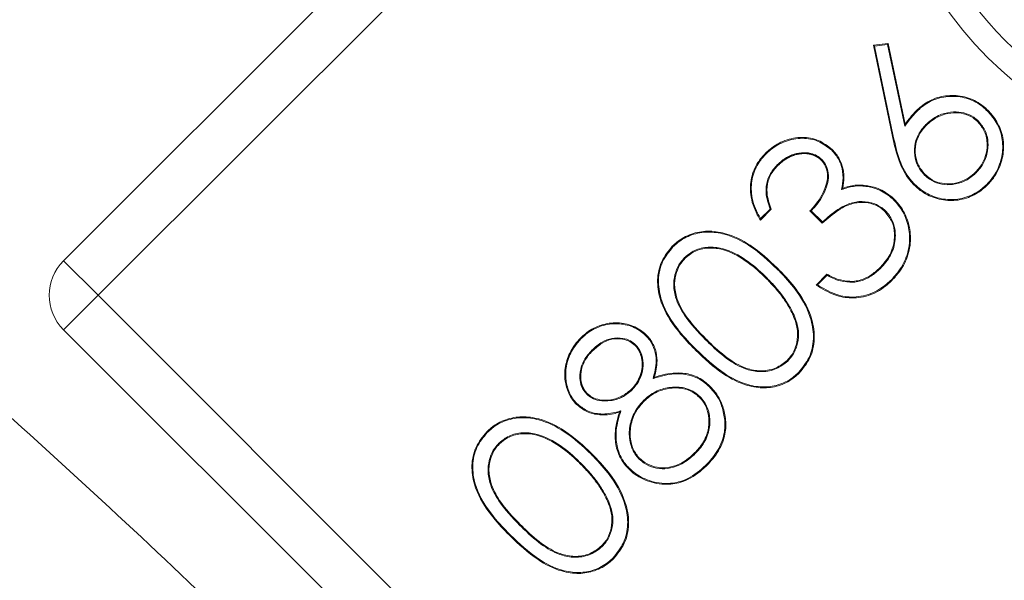
# Model space of a CAD drawing. Extents: x -3680 to -1252, y -318 to 2101.
# Drawn here: x -1918 to -1898, y 38 to 50 of the extents above; entities that cross this region are included whole.
import ezdxf

# ---------------------------------------------------------------- set-up
doc = ezdxf.new("R2010")
doc.units = 0
doc.header["$LTSCALE"] = 5
doc.linetypes.add('HIDDEN', pattern=[1.905, 1.27, -0.635])
doc.layers.add('SLD-0', color=7, linetype='Continuous')
doc.styles.add('Brunner 2014', font='arial.ttf', dxfattribs={"height": 35})
doc.dimstyles.new('Brunner 2014', dxfattribs={"dimscale": 5, "dimtxt": 35, "dimasz": 5, "dimexe": 3.175, "dimexo": 0, "dimgap": 0.762, "dimtad": 1, "dimdec": 0, "dimrnd": 1e-08, "dimtxsty": 'Brunner 2014', "dimcen": 0.09, "dimdle": 10, "dimclrd": 7, "dimclre": 7, "dimclrt": 7, "dimadec": 1, "dimazin": 2, "dimtfac": 0.666667, "dimtdec": 0, "dimtmove": 0, "dimatfit": 3, "dimldrblk": 'Filled-1', "dimfxl": 1, "dimtolj": 1, "dimlwd": 5, "dimlwe": 5, "dimarcsym": 0})

# ---------------------------------------------------------------- blocks, each defined once
blk = doc.blocks.new('*D77')
at = {"layer": 'Defpoints', "color": 0, "linetype": 'HIDDEN', "lineweight": 5, "ltscale": 3, "transparency": 16777216}
for p in [(-2030.067, 222.683), (-1477.067, 151.87), (-2030.067, -83.13)]:
    blk.add_point(p, dxfattribs=at)
at = {"layer": 'SLD-0', "color": 7, "linetype": 'Continuous', "lineweight": 5, "ltscale": 3, "transparency": 16777216}
for p, q in [((-2030.067, -83.13), (-2030.067, 238.558)), ((-1477.067, 151.87), (-1477.067, 238.558)), ((-1502.067, 222.683), (-2005.067, 222.683))]:
    blk.add_line(p, q, dxfattribs=at)
at = {"layer": 'SLD-0', "color": 7, "linetype": 'HIDDEN', "lineweight": 5, "ltscale": 3, "transparency": 16777216}
for points in [[(-2005.067, 226.85), (-2005.067, 218.516), (-2030.067, 222.683)], [(-1502.067, 226.85), (-1502.067, 218.516), (-1477.067, 222.683)]]:
    blk.add_solid(points, dxfattribs=at)
at = {"layer": 'SLD-0', "color": 7, "linetype": 'HIDDEN', "lineweight": 5, "ltscale": 3, "transparency": 16777216, "insert": (-1742.364, 262.257), "char_height": 35, "attachment_point": 2, "style": 'Brunner 2014'}
blk.add_mtext('\\A1;553', dxfattribs=at)
blk = doc.blocks.new('Filled-1')
at = {"color": 0}
for p, q in [((0, 0), (-1, 0.16667)), ((-1, 0.16667), (-1, -0.16667)), ((-1, 0), (0, 0)), ((-1, -0.16667), (0, 0))]:
    blk.add_line(p, q, dxfattribs=at)
at = {"color": 0, "flags": 128}
blk.add_lwpolyline([(-1, -0.16667), (0, 0), (-1, 0.16667), (-1, -0.16667)], dxfattribs=at)
at = {"color": 0}
blk.add_solid([(-1, -0.16667), (0, 0), (-1, 0.16667), (-1, -0.16667)], dxfattribs=at)
blk = doc.blocks.new('*D78')
at = {"layer": 'Defpoints', "color": 0, "lineweight": 5, "transparency": 16777216}
for p in [(-1477.067, 301.257), (-1477.067, 151.87), (-2139.004, -83.13)]:
    blk.add_point(p, dxfattribs=at)
at = {"layer": 'SLD-0', "color": 7, "linetype": 'Continuous', "lineweight": 5, "transparency": 16777216}
for p, q in [((-2139.004, -83.13), (-2139.004, 317.132)), ((-1477.067, 151.87), (-1477.067, 317.132)), ((-2114.004, 301.257), (-1502.067, 301.257))]:
    blk.add_line(p, q, dxfattribs=at)
at = {"layer": 'SLD-0', "color": 7, "lineweight": 5, "transparency": 16777216}
for points in [[(-2114.004, 305.424), (-2114.004, 297.09), (-2139.004, 301.257)], [(-1502.067, 305.424), (-1502.067, 297.09), (-1477.067, 301.257)]]:
    blk.add_solid(points, dxfattribs=at)
at = {"layer": 'SLD-0', "color": 7, "lineweight": 5, "transparency": 16777216, "insert": (-1793.169, 340.807), "char_height": 35, "attachment_point": 2, "style": 'Brunner 2014'}
blk.add_mtext('\\A1;662', dxfattribs=at)
blk = doc.blocks.new('*D84')
at = {"layer": 'Defpoints', "color": 0, "lineweight": 5, "transparency": 16777216}
for p in [(-2263.067, 373.8), (-1477.067, 151.87), (-2263.067, -83.13)]:
    blk.add_point(p, dxfattribs=at)
at = {"layer": 'SLD-0', "color": 7, "linetype": 'Continuous', "lineweight": 5, "transparency": 16777216}
for p, q in [((-2263.067, -83.13), (-2263.067, 389.675)), ((-1477.067, 151.87), (-1477.067, 389.675)), ((-1502.067, 373.8), (-2238.067, 373.8))]:
    blk.add_line(p, q, dxfattribs=at)
at = {"layer": 'SLD-0', "color": 7, "lineweight": 5, "transparency": 16777216}
for points in [[(-2238.067, 377.966), (-2238.067, 369.633), (-2263.067, 373.8)], [(-1502.067, 377.966), (-1502.067, 369.633), (-1477.067, 373.8)]]:
    blk.add_solid(points, dxfattribs=at)
at = {"layer": 'SLD-0', "color": 7, "lineweight": 5, "transparency": 16777216, "insert": (-1836.277, 413.35), "char_height": 35, "attachment_point": 2, "style": 'Brunner 2014'}
blk.add_mtext('\\A1;786', dxfattribs=at)

msp = doc.modelspace()

# ---------------------------------------------------------------- linework, layer by layer
at = {"color": 7, "linetype": 'Continuous', "lineweight": 5}
for p, q in [((-1899.008, 62.715), (-1916.791, 44.932)), ((-1898.301, 62.008), (-1916.084, 44.225)), ((-1900.186, 49.353), (-1899.88, 49.39)), ((-1899.795, 47.485), (-1900.186, 49.353)), ((-1900.164, 49.337), (-1900.186, 49.353)), ((-1900.164, 49.337), (-1899.895, 49.37)), ((-1899.777, 47.489), (-1900.164, 49.337)), ((-1899.895, 49.37), (-1899.88, 49.39)), ((-1899.895, 49.37), (-1899.544, 47.692)), ((-1899.88, 49.39), (-1899.534, 47.736)), ((-1899.289, 48.003), (-1899.302, 48.016)), ((-1899.544, 47.692), (-1899.534, 47.736)), ((-1899.107, 47.728), (-1899.094, 47.715)), ((-1898.03, 47.794), (-1898.043, 47.781)), ((-1899.777, 47.489), (-1899.795, 47.485)), ((-1901.047, 47.206), (-1901.034, 47.219)), ((-1902.156, 46.901), (-1902.143, 46.888)), ((-1901.244, 47.01), (-1901.257, 46.998)), ((-1899.135, 46.69), (-1899.122, 46.703)), ((-1898.079, 46.738), (-1898.091, 46.751)), ((-1900.337, 46.459), (-1900.334, 46.477)), ((-1900.837, 46.393), (-1900.814, 46.42)), ((-1902.28, 45.99), (-1902.502, 45.768)), ((-1902.301, 45.994), (-1902.498, 45.797)), ((-1901.233, 45.704), (-1901.486, 45.958)), ((-1901.232, 45.729), (-1901.461, 45.958)), ((-1899.935, 45.955), (-1899.948, 45.942)), ((-1916.791, 44.932), (-1916.084, 44.225)), ((-1904.059, 44.997), (-1904.047, 44.984)), ((-1902.165, 44.77), (-1902.152, 44.783)), ((-1901.36, 44.435), (-1901.137, 44.657)), ((-1901.331, 44.438), (-1901.134, 44.635)), ((-1900.041, 44.776), (-1900.054, 44.788)), ((-1902.362, 44.575), (-1902.375, 44.562)), ((-1900.6, 44.491), (-1900.602, 44.509)), ((-1916.084, 44.225), (-1916.791, 43.518)), ((-1916.084, 44.225), (-1902.712, 30.853)), ((-1901.83, 43.854), (-1901.846, 43.846)), ((-1916.79, 43.519), (-1903.418, 30.147)), ((-1904.855, 43.399), (-1904.842, 43.412)), ((-1906.174, 43.339), (-1906.187, 43.352)), ((-1905.06, 43.211), (-1905.073, 43.198)), ((-1903.625, 43.311), (-1903.612, 43.324)), ((-1905.958, 43.098), (-1905.945, 43.085)), ((-1903.821, 43.114), (-1903.833, 43.101)), ((-1901.94, 42.877), (-1901.952, 42.89)), ((-1904.703, 42.516), (-1904.676, 42.543)), ((-1906.064, 42.197), (-1906.052, 42.21)), ((-1905.13, 42.288), (-1905.143, 42.301)), ((-1904.897, 42.066), (-1904.884, 42.053)), ((-1903.745, 42.15), (-1903.758, 42.137)), ((-1905.363, 41.855), (-1905.391, 41.828)), ((-1903.233, 41.662), (-1903.215, 41.664)), ((-1907.867, 41.19), (-1907.854, 41.177)), ((-1903.838, 40.978), (-1903.851, 40.991)), ((-1905.972, 40.963), (-1905.959, 40.975)), ((-1904.985, 40.863), (-1904.972, 40.876)), ((-1906.17, 40.767), (-1906.182, 40.754)), ((-1905.637, 40.046), (-1905.654, 40.038)), ((-1907.433, 39.504), (-1907.42, 39.517)), ((-1907.628, 39.307), (-1907.641, 39.294)), ((-1905.747, 39.07), (-1905.76, 39.083))]:
    msp.add_line(p, q, dxfattribs=at)
at = {"color": 7, "linetype": 'Continuous', "lineweight": 5, "flags": 128}
for points in [[(-1897.847, 48.004), (-1897.843, 48.008), (-1897.839, 48.012), (-1897.834, 48.017)], [(-1902.387, 47.126), (-1902.391, 47.13), (-1902.395, 47.134), (-1902.4, 47.139)], [(-1899.34, 46.502), (-1899.344, 46.498), (-1899.348, 46.495), (-1899.353, 46.489)], [(-1897.862, 46.498), (-1897.859, 46.494), (-1897.855, 46.491), (-1897.85, 46.485)], [(-1899.76, 46.173), (-1899.756, 46.176), (-1899.752, 46.18), (-1899.747, 46.185)], [(-1904.295, 45.218), (-1904.299, 45.222), (-1904.303, 45.225), (-1904.308, 45.231)], [(-1901.134, 44.635), (-1901.136, 44.646), (-1901.137, 44.657)], [(-1899.817, 44.543), (-1899.813, 44.54), (-1899.809, 44.536), (-1899.804, 44.531)], [(-1901.719, 42.642), (-1901.715, 42.638), (-1901.711, 42.634), (-1901.706, 42.629)], [(-1903.553, 42.351), (-1903.549, 42.355), (-1903.545, 42.358), (-1903.54, 42.364)], [(-1906.264, 42.004), (-1906.268, 42), (-1906.272, 41.996), (-1906.277, 41.991)], [(-1908.103, 41.41), (-1908.106, 41.414), (-1908.11, 41.418), (-1908.115, 41.423)], [(-1905.188, 40.675), (-1905.192, 40.671), (-1905.196, 40.667), (-1905.201, 40.662)], [(-1903.613, 40.748), (-1903.609, 40.744), (-1903.605, 40.74), (-1903.6, 40.735)], [(-1905.526, 38.834), (-1905.523, 38.83), (-1905.519, 38.826), (-1905.514, 38.821)]]:
    msp.add_lwpolyline(points, dxfattribs=at)
at = {"color": 7, "linetype": 'Continuous', "lineweight": 5}
msp.add_circle((-1892.181, 54.756), 8, dxfattribs=at)
for centre, radius, start, end in [((-1892.181, 54.756), 7.5, 135.8826, 254.5763), ((-1916.084, 44.225), 1, 135, 225)]:
    msp.add_arc(centre, radius, start, end, dxfattribs=at)
for points, knots in [([(-1862.693, -70.445), (-1863.179, -65.626), (-1864.156, -55.952), (-1867.163, -41.892), (-1871.214, -28.293), (-1876.363, -15.182), (-1882.668, -2.399), (-1890.043, 9.8), (-1898.365, 21.248), (-1907.564, 31.913), (-1917.726, 41.861), (-1928.684, 50.899), (-1940.324, 58.95), (-1952.535, 65.969), (-1965.431, 72.001), (-1978.748, 76.896), (-1992.412, 80.647), (-2006.259, 83.226), (-2020.441, 84.651), (-2034.644, 84.863), (-2048.762, 83.874), (-2062.682, 81.727), (-2076.504, 78.384), (-2089.96, 73.888), (-2102.974, 68.282), (-2115.396, 61.645), (-2127.365, 53.902), (-2138.57, 45.179), (-2148.66, 35.993), (-2154.519, 29.397), (-2157.277, 26.292)], [0, 0, 0, 0, 0.036734, 0.073747, 0.108918, 0.144333, 0.180518, 0.216969, 0.252391, 0.287812, 0.32374, 0.360191, 0.395489, 0.431034, 0.466962, 0.503413, 0.538584, 0.574384, 0.610184, 0.646635, 0.682056, 0.717478, 0.753406, 0.789857, 0.825028, 0.860827, 0.896627, 0.933079, 0.9685, 1, 1, 1, 1]), ([(-1899.302, 48.016), (-1899.271, 48.045), (-1899.157, 48.151), (-1898.917, 48.286), (-1898.575, 48.342), (-1898.228, 48.293), (-1897.983, 48.155), (-1897.866, 48.047), (-1897.834, 48.017)], [0, 0, 0, 0, 0.078501, 0.286361, 0.494282, 0.706842, 0.919378, 1, 1, 1, 1]), ([(-1899.289, 48.003), (-1899.258, 48.032), (-1899.146, 48.137), (-1898.91, 48.269), (-1898.574, 48.324), (-1898.234, 48.275), (-1897.992, 48.14), (-1897.878, 48.033), (-1897.847, 48.004)], [0, 0, 0, 0, 0.079898, 0.287029, 0.494801, 0.707527, 0.919806, 1, 1, 1, 1]), ([(-1899.544, 47.692), (-1899.519, 47.726), (-1899.467, 47.798), (-1899.384, 47.903), (-1899.32, 47.97), (-1899.289, 48.003)], [0, 0, 0, 0, 0.317201, 0.657775, 1, 1, 1, 1]), ([(-1899.534, 47.736), (-1899.509, 47.77), (-1899.461, 47.837), (-1899.383, 47.93), (-1899.329, 47.987), (-1899.302, 48.016)], [0, 0, 0, 0, 0.350476, 0.674671, 1, 1, 1, 1]), ([(-1898.03, 47.794), (-1898.062, 47.823), (-1898.149, 47.901), (-1898.326, 47.978), (-1898.555, 47.995), (-1898.802, 47.949), (-1898.989, 47.839), (-1899.082, 47.752), (-1899.107, 47.728)], [0, 0, 0, 0, 0.107228, 0.292931, 0.470135, 0.677751, 0.914259, 1, 1, 1, 1]), ([(-1898.043, 47.781), (-1898.075, 47.81), (-1898.16, 47.886), (-1898.331, 47.96), (-1898.553, 47.977), (-1898.794, 47.932), (-1898.977, 47.825), (-1899.069, 47.739), (-1899.094, 47.715)], [0, 0, 0, 0, 0.109865, 0.291868, 0.467463, 0.674973, 0.912176, 1, 1, 1, 1]), ([(-1897.847, 48.004), (-1897.818, 47.973), (-1897.712, 47.86), (-1897.576, 47.623), (-1897.514, 47.289), (-1897.569, 46.947), (-1897.698, 46.679), (-1897.82, 46.544), (-1897.862, 46.498)], [0, 0, 0, 0, 0.076381, 0.277601, 0.47787, 0.674808, 0.888054, 1, 1, 1, 1]), ([(-1897.834, 48.017), (-1897.805, 47.986), (-1897.698, 47.871), (-1897.56, 47.632), (-1897.496, 47.29), (-1897.551, 46.943), (-1897.682, 46.669), (-1897.806, 46.533), (-1897.85, 46.485)], [0, 0, 0, 0, 0.0751056, 0.2765274, 0.47721, 0.6744177, 0.8875555, 1, 1, 1, 1]), ([(-1899.107, 47.728), (-1899.136, 47.697), (-1899.224, 47.602), (-1899.327, 47.412), (-1899.357, 47.161), (-1899.308, 46.92), (-1899.21, 46.771), (-1899.146, 46.701), (-1899.135, 46.69)], [0, 0, 0, 0, 0.110563, 0.334856, 0.54647, 0.754579, 0.958271, 1, 1, 1, 1]), ([(-1899.094, 47.715), (-1899.123, 47.684), (-1899.211, 47.59), (-1899.312, 47.4), (-1899.338, 47.153), (-1899.288, 46.919), (-1899.191, 46.777), (-1899.131, 46.712), (-1899.122, 46.703)], [0, 0, 0, 0, 0.113359, 0.343085, 0.554066, 0.762775, 0.965552, 1, 1, 1, 1]), ([(-1898.091, 46.751), (-1898.062, 46.782), (-1897.977, 46.875), (-1897.876, 47.067), (-1897.84, 47.323), (-1897.882, 47.584), (-1897.991, 47.717), (-1898.043, 47.781)], [0, 0, 0, 0, 0.112138, 0.331357, 0.555966, 0.785388, 1, 1, 1, 1]), ([(-1898.079, 46.738), (-1898.05, 46.77), (-1897.963, 46.863), (-1897.86, 47.058), (-1897.821, 47.32), (-1897.864, 47.589), (-1897.975, 47.727), (-1898.03, 47.794)], [0, 0, 0, 0, 0.109414, 0.327661, 0.552111, 0.780569, 1, 1, 1, 1]), ([(-1902.4, 47.139), (-1902.369, 47.168), (-1902.252, 47.277), (-1902.002, 47.417), (-1901.654, 47.485), (-1901.303, 47.426), (-1901.124, 47.288), (-1901.034, 47.219)], [0, 0, 0, 0, 0.084668, 0.317935, 0.556547, 0.777935, 1, 1, 1, 1]), ([(-1902.387, 47.126), (-1902.356, 47.155), (-1902.24, 47.263), (-1901.993, 47.401), (-1901.651, 47.467), (-1901.308, 47.407), (-1901.133, 47.273), (-1901.047, 47.206)], [0, 0, 0, 0, 0.086279, 0.320497, 0.55962, 0.78086, 1, 1, 1, 1]), ([(-1899.353, 46.489), (-1899.382, 46.521), (-1899.513, 46.663), (-1899.686, 46.997), (-1899.757, 47.315), (-1899.795, 47.485)], [0, 0, 0, 0, 0.115822, 0.527246, 1, 1, 1, 1]), ([(-1899.34, 46.502), (-1899.369, 46.534), (-1899.5, 46.675), (-1899.67, 47.007), (-1899.74, 47.321), (-1899.777, 47.489)], [0, 0, 0, 0, 0.116945, 0.529383, 1, 1, 1, 1]), ([(-1902.502, 45.768), (-1902.524, 45.804), (-1902.619, 45.965), (-1902.721, 46.257), (-1902.703, 46.635), (-1902.585, 46.931), (-1902.454, 47.077), (-1902.4, 47.139)], [0, 0, 0, 0, 0.085823, 0.376795, 0.605983, 0.835502, 1, 1, 1, 1]), ([(-1902.498, 45.797), (-1902.52, 45.834), (-1902.613, 45.994), (-1902.706, 46.285), (-1902.679, 46.655), (-1902.56, 46.933), (-1902.436, 47.071), (-1902.387, 47.126)], [0, 0, 0, 0, 0.088655, 0.386033, 0.616479, 0.84719, 1, 1, 1, 1]), ([(-1901.244, 47.01), (-1901.277, 47.038), (-1901.342, 47.095), (-1901.486, 47.149), (-1901.664, 47.157), (-1901.873, 47.11), (-1902.037, 47.011), (-1902.125, 46.929), (-1902.156, 46.901)], [0, 0, 0, 0, 0.126503, 0.253377, 0.445284, 0.644207, 0.877599, 1, 1, 1, 1]), ([(-1901.257, 46.998), (-1901.261, 47.001), (-1901.268, 47.009), (-1901.28, 47.019), (-1901.292, 47.03), (-1901.305, 47.04), (-1901.318, 47.049), (-1901.331, 47.058), (-1901.345, 47.066), (-1901.358, 47.074), (-1901.373, 47.082), (-1901.387, 47.089), (-1901.402, 47.095), (-1901.416, 47.101), (-1901.431, 47.107), (-1901.447, 47.112), (-1901.462, 47.116), (-1901.478, 47.12), (-1901.493, 47.123), (-1901.509, 47.126), (-1901.525, 47.128), (-1901.541, 47.13), (-1901.557, 47.132), (-1901.572, 47.132), (-1901.588, 47.133), (-1901.604, 47.133), (-1901.62, 47.133), (-1901.636, 47.132), (-1901.652, 47.131), (-1901.668, 47.129), (-1901.684, 47.128), (-1901.7, 47.126), (-1901.713, 47.124), (-1901.726, 47.121), (-1901.739, 47.119), (-1901.755, 47.116), (-1901.771, 47.112), (-1901.786, 47.108), (-1901.801, 47.103), (-1901.817, 47.099), (-1901.832, 47.093), (-1901.847, 47.088), (-1901.862, 47.082), (-1901.876, 47.076), (-1901.891, 47.069), (-1901.905, 47.062), (-1901.919, 47.055), (-1901.934, 47.047), (-1901.945, 47.041), (-1901.957, 47.034), (-1901.968, 47.027), (-1901.982, 47.019), (-1901.995, 47.01), (-1902.008, 47.001), (-1902.021, 46.992), (-1902.034, 46.982), (-1902.047, 46.973), (-1902.059, 46.963), (-1902.072, 46.953), (-1902.084, 46.942), (-1902.096, 46.932), (-1902.108, 46.921), (-1902.119, 46.91), (-1902.131, 46.899), (-1902.139, 46.892), (-1902.143, 46.888)], [0, 0, 0, 0, 0.016122, 0.032245, 0.04837, 0.064497, 0.080623, 0.096748, 0.112873, 0.128997, 0.145121, 0.161246, 0.17737, 0.193495, 0.20962, 0.225745, 0.24187, 0.257995, 0.274119, 0.290243, 0.306368, 0.322492, 0.338616, 0.354739, 0.370863, 0.386987, 0.40311, 0.419234, 0.435357, 0.45148, 0.467603, 0.483726, 0.499849, 0.507911, 0.524034, 0.540158, 0.556281, 0.572405, 0.588528, 0.604652, 0.620775, 0.636899, 0.653022, 0.669145, 0.685268, 0.701392, 0.717515, 0.733638, 0.749761, 0.757823, 0.773946, 0.790069, 0.806192, 0.822314, 0.838437, 0.85456, 0.870683, 0.886806, 0.902929, 0.919052, 0.935175, 0.951297, 0.96742, 0.98371, 1, 1, 1, 1]), ([(-1901.047, 47.206), (-1901.018, 47.174), (-1900.931, 47.082), (-1900.832, 46.89), (-1900.794, 46.638), (-1900.823, 46.474), (-1900.837, 46.393)], [0, 0, 0, 0, 0.145647, 0.432656, 0.720766, 1, 1, 1, 1]), ([(-1901.034, 47.219), (-1901.005, 47.187), (-1900.917, 47.093), (-1900.816, 46.899), (-1900.777, 46.651), (-1900.802, 46.493), (-1900.814, 46.42)], [0, 0, 0, 0, 0.1479346, 0.4460447, 0.7456576, 1, 1, 1, 1]), ([(-1902.156, 46.901), (-1902.185, 46.869), (-1902.271, 46.776), (-1902.372, 46.586), (-1902.404, 46.297), (-1902.339, 46.106), (-1902.301, 45.994)], [0, 0, 0, 0, 0.130687, 0.389743, 0.642527, 1, 1, 1, 1]), ([(-1902.143, 46.888), (-1902.172, 46.857), (-1902.257, 46.765), (-1902.355, 46.578), (-1902.385, 46.291), (-1902.319, 46.102), (-1902.28, 45.99)], [0, 0, 0, 0, 0.1319046, 0.3874178, 0.6361258, 1, 1, 1, 1]), ([(-1901.486, 45.958), (-1901.457, 45.989), (-1901.325, 46.126), (-1901.19, 46.35), (-1901.117, 46.619), (-1901.132, 46.798), (-1901.191, 46.925), (-1901.24, 46.979), (-1901.257, 46.998)], [0, 0, 0, 0, 0.108867, 0.488175, 0.650366, 0.814426, 0.935886, 1, 1, 1, 1]), ([(-1901.461, 45.958), (-1901.432, 45.989), (-1901.298, 46.131), (-1901.163, 46.36), (-1901.097, 46.635), (-1901.118, 46.825), (-1901.186, 46.947), (-1901.235, 47), (-1901.244, 47.01)], [0, 0, 0, 0, 0.108014, 0.494127, 0.655339, 0.818182, 0.964863, 1, 1, 1, 1]), ([(-1899.135, 46.69), (-1899.103, 46.661), (-1899.017, 46.583), (-1898.84, 46.504), (-1898.612, 46.485), (-1898.371, 46.53), (-1898.192, 46.633), (-1898.103, 46.716), (-1898.079, 46.738)], [0, 0, 0, 0, 0.109281, 0.296612, 0.481985, 0.688226, 0.91582, 1, 1, 1, 1]), ([(-1899.122, 46.703), (-1899.09, 46.674), (-1899.005, 46.598), (-1898.832, 46.522), (-1898.61, 46.503), (-1898.375, 46.548), (-1898.201, 46.649), (-1898.114, 46.73), (-1898.091, 46.751)], [0, 0, 0, 0, 0.112029, 0.298748, 0.482047, 0.689834, 0.917837, 1, 1, 1, 1]), ([(-1900.837, 46.393), (-1900.797, 46.407), (-1900.717, 46.436), (-1900.592, 46.463), (-1900.464, 46.473), (-1900.379, 46.464), (-1900.337, 46.459)], [0, 0, 0, 0, 0.250112, 0.500947, 0.747996, 1, 1, 1, 1]), ([(-1900.814, 46.42), (-1900.773, 46.434), (-1900.693, 46.462), (-1900.532, 46.492), (-1900.412, 46.483), (-1900.334, 46.477)], [0, 0, 0, 0, 0.262141, 0.524901, 1, 1, 1, 1]), ([(-1900.337, 46.459), (-1900.295, 46.452), (-1900.198, 46.435), (-1900.004, 46.366), (-1899.857, 46.264), (-1899.77, 46.182), (-1899.76, 46.173)], [0, 0, 0, 0, 0.19538, 0.450377, 0.9375, 1, 1, 1, 1]), ([(-1900.334, 46.477), (-1900.292, 46.47), (-1900.194, 46.453), (-1899.998, 46.384), (-1899.847, 46.28), (-1899.758, 46.196), (-1899.747, 46.185)], [0, 0, 0, 0, 0.191848, 0.446983, 0.932512, 1, 1, 1, 1]), ([(-1897.85, 46.485), (-1897.881, 46.456), (-1897.994, 46.35), (-1898.234, 46.216), (-1898.576, 46.148), (-1898.922, 46.205), (-1899.184, 46.335), (-1899.311, 46.451), (-1899.353, 46.489)], [0, 0, 0, 0, 0.076641, 0.279166, 0.484904, 0.691645, 0.897622, 1, 1, 1, 1]), ([(-1897.862, 46.498), (-1897.894, 46.469), (-1898.006, 46.364), (-1898.243, 46.233), (-1898.579, 46.166), (-1898.918, 46.224), (-1899.175, 46.351), (-1899.299, 46.465), (-1899.34, 46.502)], [0, 0, 0, 0, 0.0779707, 0.2807022, 0.4863216, 0.6927051, 0.8986779, 1, 1, 1, 1]), ([(-1899.948, 45.942), (-1899.98, 45.971), (-1900.062, 46.044), (-1900.247, 46.121), (-1900.487, 46.143), (-1900.787, 46.061), (-1901.025, 45.886), (-1901.18, 45.75), (-1901.233, 45.704)], [0, 0, 0, 0, 0.087809, 0.226972, 0.402843, 0.574103, 0.855285, 1, 1, 1, 1]), ([(-1899.935, 45.955), (-1899.967, 45.984), (-1900.051, 46.058), (-1900.238, 46.138), (-1900.483, 46.162), (-1900.788, 46.081), (-1901.027, 45.908), (-1901.181, 45.774), (-1901.232, 45.729)], [0, 0, 0, 0, 0.087198, 0.228665, 0.407033, 0.581295, 0.860806, 1, 1, 1, 1]), ([(-1899.76, 46.173), (-1899.731, 46.141), (-1899.624, 46.027), (-1899.495, 45.782), (-1899.421, 45.427), (-1899.474, 45.056), (-1899.626, 44.753), (-1899.763, 44.603), (-1899.817, 44.543)], [0, 0, 0, 0, 0.070647, 0.258763, 0.449846, 0.663494, 0.866332, 1, 1, 1, 1]), ([(-1899.747, 46.185), (-1899.718, 46.154), (-1899.61, 46.039), (-1899.478, 45.791), (-1899.403, 45.43), (-1899.456, 45.054), (-1899.609, 44.745), (-1899.749, 44.592), (-1899.804, 44.531)], [0, 0, 0, 0, 0.069557, 0.257493, 0.448584, 0.662315, 0.865321, 1, 1, 1, 1]), ([(-1902.301, 45.994), (-1902.297, 45.993), (-1902.29, 45.992), (-1902.283, 45.99), (-1902.28, 45.99)], [0, 0, 0, 0, 0.5, 1, 1, 1, 1]), ([(-1901.461, 45.958), (-1901.465, 45.958), (-1901.474, 45.958), (-1901.482, 45.958), (-1901.486, 45.958)], [0, 0, 0, 0, 0.5, 1, 1, 1, 1]), ([(-1900.054, 44.788), (-1900.025, 44.819), (-1899.918, 44.932), (-1899.778, 45.163), (-1899.738, 45.465), (-1899.787, 45.742), (-1899.892, 45.873), (-1899.948, 45.942)], [0, 0, 0, 0, 0.099474, 0.362285, 0.614112, 0.796265, 1, 1, 1, 1]), ([(-1900.041, 44.776), (-1900.012, 44.806), (-1899.904, 44.921), (-1899.761, 45.155), (-1899.719, 45.465), (-1899.771, 45.736), (-1899.866, 45.883), (-1899.928, 45.948), (-1899.935, 45.955)], [0, 0, 0, 0, 0.097271, 0.359519, 0.610569, 0.793901, 0.978085, 1, 1, 1, 1]), ([(-1902.498, 45.797), (-1902.499, 45.792), (-1902.5, 45.782), (-1902.501, 45.772), (-1902.502, 45.768)], [0, 0, 0, 0, 0.5, 1, 1, 1, 1]), ([(-1901.232, 45.729), (-1901.232, 45.725), (-1901.232, 45.717), (-1901.233, 45.708), (-1901.233, 45.704)], [0, 0, 0, 0, 0.5, 1, 1, 1, 1]), ([(-1904.308, 45.231), (-1904.277, 45.26), (-1904.164, 45.366), (-1903.923, 45.497), (-1903.581, 45.558), (-1903.156, 45.496), (-1902.648, 45.251), (-1902.329, 44.95), (-1902.152, 44.783)], [0, 0, 0, 0, 0.051906, 0.188699, 0.326438, 0.468411, 0.704553, 1, 1, 1, 1]), ([(-1904.295, 45.218), (-1904.264, 45.247), (-1904.152, 45.352), (-1903.914, 45.48), (-1903.577, 45.54), (-1903.158, 45.478), (-1902.656, 45.233), (-1902.34, 44.935), (-1902.165, 44.77)], [0, 0, 0, 0, 0.052514, 0.188922, 0.32604, 0.467199, 0.704079, 1, 1, 1, 1]), ([(-1903.833, 43.101), (-1903.863, 43.132), (-1904.013, 43.284), (-1904.299, 43.606), (-1904.564, 44.065), (-1904.632, 44.541), (-1904.552, 44.931), (-1904.389, 45.131), (-1904.308, 45.231)], [0, 0, 0, 0, 0.052291, 0.261797, 0.529508, 0.686576, 0.844561, 1, 1, 1, 1]), ([(-1903.821, 43.114), (-1903.85, 43.144), (-1904, 43.296), (-1904.284, 43.617), (-1904.546, 44.071), (-1904.613, 44.54), (-1904.535, 44.923), (-1904.374, 45.12), (-1904.295, 45.218)], [0, 0, 0, 0, 0.052906, 0.264881, 0.531823, 0.688201, 0.845512, 1, 1, 1, 1]), ([(-1902.362, 44.575), (-1902.392, 44.605), (-1902.545, 44.754), (-1902.843, 45.002), (-1903.246, 45.2), (-1903.61, 45.224), (-1903.872, 45.153), (-1904.002, 45.045), (-1904.059, 44.997)], [0, 0, 0, 0, 0.065743, 0.329683, 0.596147, 0.74087, 0.885655, 1, 1, 1, 1]), ([(-1902.375, 44.562), (-1902.405, 44.592), (-1902.558, 44.741), (-1902.856, 44.988), (-1903.258, 45.185), (-1903.618, 45.204), (-1903.868, 45.133), (-1903.993, 45.029), (-1904.047, 44.984)], [0, 0, 0, 0, 0.066722, 0.334606, 0.605166, 0.748102, 0.890994, 1, 1, 1, 1]), ([(-1904.059, 44.997), (-1904.088, 44.965), (-1904.166, 44.879), (-1904.249, 44.7), (-1904.293, 44.455), (-1904.246, 44.143), (-1904.032, 43.733), (-1903.781, 43.472), (-1903.625, 43.311)], [0, 0, 0, 0, 0.0657193, 0.1783351, 0.2985398, 0.4446666, 0.6565949, 1, 1, 1, 1]), ([(-1904.047, 44.984), (-1904.075, 44.952), (-1904.152, 44.867), (-1904.233, 44.691), (-1904.275, 44.451), (-1904.227, 44.144), (-1904.015, 43.74), (-1903.766, 43.483), (-1903.612, 43.324)], [0, 0, 0, 0, 0.066699, 0.178572, 0.297928, 0.443041, 0.655393, 1, 1, 1, 1]), ([(-1902.165, 44.77), (-1902.135, 44.74), (-1901.986, 44.587), (-1901.705, 44.266), (-1901.459, 43.803), (-1901.393, 43.33), (-1901.476, 42.941), (-1901.639, 42.74), (-1901.719, 42.642)], [0, 0, 0, 0, 0.05259, 0.26339, 0.525808, 0.684936, 0.844995, 1, 1, 1, 1]), ([(-1902.152, 44.783), (-1902.122, 44.752), (-1901.973, 44.6), (-1901.691, 44.277), (-1901.442, 43.81), (-1901.375, 43.33), (-1901.459, 42.934), (-1901.624, 42.729), (-1901.706, 42.629)], [0, 0, 0, 0, 0.051982, 0.260336, 0.522888, 0.68282, 0.843677, 1, 1, 1, 1]), ([(-1901.137, 44.657), (-1901.1, 44.637), (-1901.012, 44.591), (-1900.836, 44.52), (-1900.69, 44.513), (-1900.602, 44.509)], [0, 0, 0, 0, 0.227121, 0.532185, 1, 1, 1, 1]), ([(-1901.134, 44.635), (-1901.096, 44.615), (-1901.008, 44.569), (-1900.832, 44.501), (-1900.687, 44.494), (-1900.6, 44.491)], [0, 0, 0, 0, 0.228243, 0.534935, 1, 1, 1, 1]), ([(-1900.602, 44.509), (-1900.559, 44.515), (-1900.432, 44.534), (-1900.238, 44.624), (-1900.114, 44.735), (-1900.054, 44.788)], [0, 0, 0, 0, 0.2044077, 0.6172606, 1, 1, 1, 1]), ([(-1900.6, 44.491), (-1900.558, 44.497), (-1900.43, 44.516), (-1900.231, 44.606), (-1900.104, 44.719), (-1900.041, 44.776)], [0, 0, 0, 0, 0.200377, 0.605744, 1, 1, 1, 1]), ([(-1901.846, 43.846), (-1901.865, 43.884), (-1901.923, 43.998), (-1902.038, 44.178), (-1902.198, 44.378), (-1902.316, 44.5), (-1902.375, 44.562)], [0, 0, 0, 0, 0.142885, 0.429255, 0.713634, 1, 1, 1, 1]), ([(-1901.83, 43.854), (-1901.849, 43.892), (-1901.906, 44.006), (-1902.022, 44.186), (-1902.183, 44.388), (-1902.302, 44.512), (-1902.362, 44.575)], [0, 0, 0, 0, 0.141897, 0.426276, 0.712121, 1, 1, 1, 1]), ([(-1899.804, 44.531), (-1899.835, 44.501), (-1899.963, 44.38), (-1900.232, 44.215), (-1900.619, 44.148), (-1901.013, 44.224), (-1901.236, 44.36), (-1901.36, 44.435)], [0, 0, 0, 0, 0.074948, 0.308792, 0.543554, 0.748146, 1, 1, 1, 1]), ([(-1901.331, 44.438), (-1901.336, 44.437), (-1901.345, 44.436), (-1901.355, 44.435), (-1901.36, 44.435)], [0, 0, 0, 0, 0.4999998, 1, 1, 1, 1]), ([(-1899.817, 44.543), (-1899.848, 44.514), (-1899.974, 44.395), (-1900.24, 44.232), (-1900.621, 44.167), (-1901.001, 44.241), (-1901.215, 44.369), (-1901.331, 44.438)], [0, 0, 0, 0, 0.077071, 0.313883, 0.551641, 0.758221, 1, 1, 1, 1]), ([(-1901.952, 42.89), (-1901.924, 42.922), (-1901.843, 43.011), (-1901.759, 43.2), (-1901.725, 43.446), (-1901.768, 43.668), (-1901.825, 43.797), (-1901.846, 43.846)], [0, 0, 0, 0, 0.124666, 0.352014, 0.588591, 0.84268, 1, 1, 1, 1]), ([(-1901.94, 42.877), (-1901.911, 42.909), (-1901.83, 42.998), (-1901.744, 43.187), (-1901.707, 43.436), (-1901.748, 43.666), (-1901.807, 43.801), (-1901.83, 43.854)], [0, 0, 0, 0, 0.121987, 0.344975, 0.57996, 0.834658, 1, 1, 1, 1]), ([(-1906.187, 43.352), (-1906.156, 43.381), (-1906.045, 43.485), (-1905.809, 43.615), (-1905.48, 43.68), (-1905.149, 43.627), (-1904.944, 43.507), (-1904.854, 43.423), (-1904.842, 43.412)], [0, 0, 0, 0, 0.086052, 0.306691, 0.532652, 0.752073, 0.967388, 1, 1, 1, 1]), ([(-1906.174, 43.339), (-1906.143, 43.368), (-1906.033, 43.471), (-1905.8, 43.599), (-1905.476, 43.661), (-1905.152, 43.609), (-1904.953, 43.49), (-1904.866, 43.409), (-1904.855, 43.399)], [0, 0, 0, 0, 0.087731, 0.309268, 0.535687, 0.754812, 0.96985, 1, 1, 1, 1]), ([(-1904.842, 43.412), (-1904.813, 43.381), (-1904.733, 43.294), (-1904.644, 43.114), (-1904.604, 42.844), (-1904.649, 42.655), (-1904.676, 42.543)], [0, 0, 0, 0, 0.1373238, 0.3808994, 0.6319025, 1, 1, 1, 1]), ([(-1906.277, 41.991), (-1906.306, 42.023), (-1906.389, 42.115), (-1906.48, 42.313), (-1906.53, 42.589), (-1906.484, 42.895), (-1906.358, 43.161), (-1906.236, 43.297), (-1906.187, 43.352)], [0, 0, 0, 0, 0.084969, 0.247407, 0.425472, 0.636639, 0.853741, 1, 1, 1, 1]), ([(-1906.264, 42.004), (-1906.293, 42.036), (-1906.375, 42.127), (-1906.464, 42.323), (-1906.511, 42.594), (-1906.465, 42.895), (-1906.341, 43.154), (-1906.221, 43.286), (-1906.174, 43.339)], [0, 0, 0, 0, 0.08661, 0.249511, 0.428073, 0.638879, 0.856501, 1, 1, 1, 1]), ([(-1905.06, 43.211), (-1905.093, 43.239), (-1905.169, 43.303), (-1905.34, 43.354), (-1905.546, 43.355), (-1905.771, 43.267), (-1905.891, 43.159), (-1905.958, 43.098)], [0, 0, 0, 0, 0.1281, 0.295403, 0.519214, 0.732857, 1, 1, 1, 1]), ([(-1905.073, 43.198), (-1905.106, 43.226), (-1905.181, 43.289), (-1905.35, 43.337), (-1905.549, 43.336), (-1905.766, 43.248), (-1905.881, 43.143), (-1905.945, 43.085)], [0, 0, 0, 0, 0.1319619, 0.2997062, 0.5231186, 0.7360817, 1, 1, 1, 1]), ([(-1905.13, 42.288), (-1905.102, 42.32), (-1905.014, 42.415), (-1904.925, 42.602), (-1904.894, 42.835), (-1904.936, 43.049), (-1905.02, 43.159), (-1905.06, 43.211)], [0, 0, 0, 0, 0.125644, 0.380106, 0.594857, 0.809918, 1, 1, 1, 1]), ([(-1904.855, 43.399), (-1904.826, 43.368), (-1904.747, 43.282), (-1904.661, 43.105), (-1904.622, 42.83), (-1904.672, 42.636), (-1904.703, 42.516)], [0, 0, 0, 0, 0.135278, 0.369814, 0.611065, 1, 1, 1, 1]), ([(-1903.625, 43.311), (-1903.595, 43.282), (-1903.443, 43.132), (-1903.175, 42.894), (-1902.805, 42.692), (-1902.463, 42.642), (-1902.168, 42.699), (-1902.014, 42.819), (-1901.94, 42.877)], [0, 0, 0, 0, 0.065722, 0.3291326, 0.5517817, 0.7033559, 0.8553642, 1, 1, 1, 1]), ([(-1903.612, 43.324), (-1903.582, 43.295), (-1903.43, 43.145), (-1903.165, 42.909), (-1902.8, 42.71), (-1902.466, 42.66), (-1902.176, 42.716), (-1902.026, 42.833), (-1901.952, 42.89)], [0, 0, 0, 0, 0.066695, 0.33401, 0.553992, 0.704877, 0.856216, 1, 1, 1, 1]), ([(-1905.958, 43.098), (-1905.988, 43.067), (-1906.076, 42.973), (-1906.182, 42.78), (-1906.217, 42.55), (-1906.18, 42.342), (-1906.104, 42.247), (-1906.064, 42.197)], [0, 0, 0, 0, 0.127592, 0.386183, 0.642273, 0.811817, 1, 1, 1, 1]), ([(-1905.945, 43.085), (-1905.975, 43.054), (-1906.063, 42.96), (-1906.137, 42.825), (-1906.168, 42.712), (-1906.175, 42.676), (-1906.178, 42.656), (-1906.18, 42.641), (-1906.182, 42.626), (-1906.184, 42.61), (-1906.185, 42.595), (-1906.186, 42.58), (-1906.186, 42.564), (-1906.187, 42.549), (-1906.186, 42.534), (-1906.186, 42.518), (-1906.185, 42.503), (-1906.183, 42.488), (-1906.181, 42.472), (-1906.179, 42.457), (-1906.176, 42.442), (-1906.173, 42.427), (-1906.169, 42.412), (-1906.165, 42.397), (-1906.16, 42.383), (-1906.155, 42.368), (-1906.149, 42.354), (-1906.143, 42.34), (-1906.136, 42.326), (-1906.129, 42.313), (-1906.121, 42.299), (-1906.113, 42.286), (-1906.105, 42.273), (-1906.096, 42.261), (-1906.087, 42.248), (-1906.077, 42.237), (-1906.065, 42.224), (-1906.056, 42.215), (-1906.052, 42.21)], [0, 0, 0, 0, 0.130881, 0.396325, 0.459273, 0.490724, 0.506446, 0.522168, 0.537891, 0.553613, 0.569336, 0.585058, 0.600781, 0.616503, 0.632226, 0.647949, 0.663671, 0.679394, 0.695117, 0.71084, 0.726563, 0.742286, 0.75801, 0.773734, 0.789459, 0.805183, 0.820907, 0.83663, 0.852353, 0.868076, 0.883799, 0.899523, 0.915247, 0.930971, 0.946697, 0.962422, 0.978145, 1, 1, 1, 1]), ([(-1905.143, 42.301), (-1905.14, 42.305), (-1905.132, 42.313), (-1905.121, 42.324), (-1905.111, 42.336), (-1905.1, 42.348), (-1905.09, 42.36), (-1905.08, 42.373), (-1905.07, 42.385), (-1905.06, 42.398), (-1905.051, 42.411), (-1905.043, 42.425), (-1905.034, 42.438), (-1905.026, 42.452), (-1905.018, 42.466), (-1905.01, 42.48), (-1905.003, 42.494), (-1904.996, 42.508), (-1904.989, 42.523), (-1904.982, 42.537), (-1904.976, 42.552), (-1904.97, 42.567), (-1904.965, 42.582), (-1904.959, 42.597), (-1904.954, 42.612), (-1904.95, 42.628), (-1904.945, 42.643), (-1904.941, 42.658), (-1904.938, 42.674), (-1904.935, 42.69), (-1904.932, 42.705), (-1904.929, 42.721), (-1904.927, 42.737), (-1904.926, 42.753), (-1904.925, 42.769), (-1904.924, 42.785), (-1904.924, 42.798), (-1904.924, 42.811), (-1904.924, 42.825), (-1904.924, 42.841), (-1904.926, 42.857), (-1904.927, 42.873), (-1904.929, 42.888), (-1904.931, 42.904), (-1904.934, 42.92), (-1904.937, 42.936), (-1904.941, 42.951), (-1904.945, 42.967), (-1904.949, 42.982), (-1904.954, 42.997), (-1904.959, 43.012), (-1904.965, 43.028), (-1904.97, 43.042), (-1904.977, 43.057), (-1904.983, 43.072), (-1904.989, 43.084), (-1904.995, 43.095), (-1905.002, 43.107), (-1905.01, 43.121), (-1905.019, 43.134), (-1905.029, 43.147), (-1905.039, 43.159), (-1905.049, 43.171), (-1905.06, 43.185), (-1905.068, 43.193), (-1905.073, 43.198)], [0, 0, 0, 0, 0.016062, 0.032124, 0.048186, 0.064249, 0.080311, 0.096374, 0.112438, 0.128501, 0.144564, 0.160627, 0.17669, 0.192753, 0.208815, 0.224878, 0.240941, 0.257004, 0.273066, 0.289129, 0.305192, 0.321255, 0.337317, 0.35338, 0.369443, 0.385506, 0.401569, 0.417632, 0.433695, 0.449758, 0.465821, 0.481885, 0.497948, 0.514011, 0.530074, 0.546138, 0.562201, 0.570232, 0.586295, 0.602359, 0.618422, 0.634485, 0.650549, 0.666612, 0.682675, 0.698739, 0.714802, 0.730865, 0.746929, 0.762991, 0.779054, 0.795117, 0.81118, 0.827244, 0.843308, 0.859372, 0.867403, 0.883468, 0.899534, 0.915599, 0.931663, 0.947727, 0.96379, 0.979853, 1, 1, 1, 1]), ([(-1901.706, 42.629), (-1901.737, 42.6), (-1901.85, 42.494), (-1902.087, 42.367), (-1902.425, 42.308), (-1902.833, 42.372), (-1903.334, 42.625), (-1903.649, 42.926), (-1903.833, 43.101)], [0, 0, 0, 0, 0.052351, 0.189737, 0.322521, 0.467424, 0.689151, 1, 1, 1, 1]), ([(-1901.719, 42.642), (-1901.75, 42.612), (-1901.861, 42.508), (-1902.095, 42.384), (-1902.428, 42.326), (-1902.83, 42.391), (-1903.325, 42.642), (-1903.638, 42.94), (-1903.821, 43.114)], [0, 0, 0, 0, 0.052969, 0.189471, 0.321698, 0.46561, 0.687494, 1, 1, 1, 1]), ([(-1904.703, 42.516), (-1904.662, 42.529), (-1904.485, 42.585), (-1904.199, 42.636), (-1903.856, 42.573), (-1903.661, 42.453), (-1903.571, 42.368), (-1903.553, 42.351)], [0, 0, 0, 0, 0.104075, 0.454638, 0.696794, 0.939568, 1, 1, 1, 1]), ([(-1904.676, 42.543), (-1904.636, 42.556), (-1904.461, 42.61), (-1904.175, 42.653), (-1903.834, 42.584), (-1903.643, 42.461), (-1903.555, 42.377), (-1903.54, 42.364)], [0, 0, 0, 0, 0.105256, 0.451675, 0.700569, 0.949969, 1, 1, 1, 1]), ([(-1906.064, 42.197), (-1906.031, 42.169), (-1905.957, 42.106), (-1905.786, 42.053), (-1905.57, 42.054), (-1905.327, 42.122), (-1905.197, 42.232), (-1905.13, 42.288)], [0, 0, 0, 0, 0.124874, 0.282, 0.508411, 0.748557, 1, 1, 1, 1]), ([(-1906.052, 42.21), (-1906.019, 42.182), (-1905.945, 42.12), (-1905.774, 42.07), (-1905.561, 42.073), (-1905.328, 42.144), (-1905.204, 42.249), (-1905.143, 42.301)], [0, 0, 0, 0, 0.128476, 0.286873, 0.518127, 0.761546, 1, 1, 1, 1]), ([(-1903.745, 42.15), (-1903.777, 42.179), (-1903.86, 42.253), (-1904.052, 42.335), (-1904.311, 42.353), (-1904.597, 42.291), (-1904.788, 42.169), (-1904.879, 42.082), (-1904.897, 42.066)], [0, 0, 0, 0, 0.100631, 0.263227, 0.479127, 0.702881, 0.942192, 1, 1, 1, 1]), ([(-1903.758, 42.137), (-1903.79, 42.166), (-1903.872, 42.239), (-1904.061, 42.318), (-1904.315, 42.334), (-1904.595, 42.272), (-1904.78, 42.152), (-1904.868, 42.068), (-1904.884, 42.053)], [0, 0, 0, 0, 0.102936, 0.26466, 0.481762, 0.707166, 0.945906, 1, 1, 1, 1]), ([(-1903.553, 42.351), (-1903.524, 42.32), (-1903.412, 42.201), (-1903.28, 41.97), (-1903.247, 41.756), (-1903.233, 41.662)], [0, 0, 0, 0, 0.165307, 0.632817, 1, 1, 1, 1]), ([(-1903.54, 42.364), (-1903.511, 42.333), (-1903.398, 42.212), (-1903.263, 41.977), (-1903.23, 41.759), (-1903.215, 41.664)], [0, 0, 0, 0, 0.162586, 0.631787, 1, 1, 1, 1]), ([(-1905.363, 41.855), (-1905.404, 41.843), (-1905.549, 41.799), (-1905.79, 41.774), (-1906.067, 41.844), (-1906.2, 41.952), (-1906.264, 42.004)], [0, 0, 0, 0, 0.1329661, 0.4730705, 0.7428696, 1, 1, 1, 1]), ([(-1904.897, 42.066), (-1904.926, 42.035), (-1905.028, 41.926), (-1905.157, 41.7), (-1905.205, 41.4), (-1905.165, 41.117), (-1905.065, 40.949), (-1904.995, 40.874), (-1904.985, 40.863)], [0, 0, 0, 0, 0.096031, 0.335155, 0.572116, 0.768717, 0.966717, 1, 1, 1, 1]), ([(-1904.884, 42.053), (-1904.913, 42.022), (-1905.001, 41.928), (-1905.125, 41.726), (-1905.188, 41.436), (-1905.156, 41.145), (-1905.055, 40.964), (-1904.986, 40.891), (-1904.972, 40.876)], [0, 0, 0, 0, 0.098122, 0.295965, 0.536108, 0.76808, 0.953627, 1, 1, 1, 1]), ([(-1903.851, 40.991), (-1903.822, 41.022), (-1903.718, 41.132), (-1903.591, 41.342), (-1903.543, 41.627), (-1903.581, 41.89), (-1903.68, 42.056), (-1903.749, 42.128), (-1903.758, 42.137)], [0, 0, 0, 0, 0.100153, 0.355536, 0.561316, 0.766595, 0.969193, 1, 1, 1, 1]), ([(-1903.838, 40.978), (-1903.809, 41.009), (-1903.704, 41.121), (-1903.574, 41.334), (-1903.524, 41.625), (-1903.563, 41.895), (-1903.664, 42.065), (-1903.735, 42.14), (-1903.745, 42.15)], [0, 0, 0, 0, 0.097955, 0.352822, 0.558578, 0.763843, 0.966955, 1, 1, 1, 1]), ([(-1905.391, 41.828), (-1905.432, 41.816), (-1905.577, 41.774), (-1905.82, 41.759), (-1906.09, 41.836), (-1906.218, 41.942), (-1906.277, 41.991)], [0, 0, 0, 0, 0.135024, 0.477636, 0.757366, 1, 1, 1, 1]), ([(-1905.201, 40.662), (-1905.23, 40.693), (-1905.318, 40.788), (-1905.434, 40.99), (-1905.503, 41.322), (-1905.458, 41.612), (-1905.403, 41.789), (-1905.391, 41.828)], [0, 0, 0, 0, 0.102516, 0.309467, 0.5528, 0.901979, 1, 1, 1, 1]), ([(-1905.188, 40.675), (-1905.217, 40.706), (-1905.305, 40.801), (-1905.419, 41.003), (-1905.485, 41.332), (-1905.436, 41.626), (-1905.378, 41.81), (-1905.363, 41.855)], [0, 0, 0, 0, 0.101355, 0.306034, 0.542252, 0.886205, 1, 1, 1, 1]), ([(-1908.115, 41.423), (-1908.084, 41.452), (-1907.971, 41.559), (-1907.73, 41.689), (-1907.388, 41.751), (-1906.963, 41.689), (-1906.455, 41.443), (-1906.137, 41.142), (-1905.959, 40.975)], [0, 0, 0, 0, 0.051906, 0.188699, 0.326438, 0.468411, 0.704553, 1, 1, 1, 1]), ([(-1908.103, 41.41), (-1908.071, 41.439), (-1907.96, 41.545), (-1907.721, 41.673), (-1907.384, 41.732), (-1906.965, 41.67), (-1906.463, 41.426), (-1906.148, 41.128), (-1905.972, 40.963)], [0, 0, 0, 0, 0.052514, 0.188922, 0.32604, 0.467199, 0.704079, 1, 1, 1, 1]), ([(-1903.233, 41.662), (-1903.231, 41.62), (-1903.224, 41.471), (-1903.284, 41.189), (-1903.442, 40.93), (-1903.573, 40.79), (-1903.613, 40.748)], [0, 0, 0, 0, 0.125198, 0.437481, 0.829456, 1, 1, 1, 1]), ([(-1903.215, 41.664), (-1903.213, 41.621), (-1903.206, 41.47), (-1903.266, 41.185), (-1903.426, 40.92), (-1903.559, 40.778), (-1903.6, 40.735)], [0, 0, 0, 0, 0.123314, 0.43591, 0.827653, 1, 1, 1, 1]), ([(-1907.641, 39.294), (-1907.671, 39.324), (-1907.82, 39.476), (-1908.106, 39.799), (-1908.372, 40.257), (-1908.439, 40.734), (-1908.359, 41.123), (-1908.196, 41.324), (-1908.115, 41.423)], [0, 0, 0, 0, 0.052291, 0.261797, 0.529508, 0.686576, 0.844561, 1, 1, 1, 1]), ([(-1907.628, 39.307), (-1907.658, 39.337), (-1907.808, 39.489), (-1908.091, 39.809), (-1908.354, 40.263), (-1908.421, 40.732), (-1908.342, 41.115), (-1908.182, 41.313), (-1908.103, 41.41)], [0, 0, 0, 0, 0.052906, 0.264881, 0.531823, 0.688201, 0.845512, 1, 1, 1, 1]), ([(-1906.17, 40.767), (-1906.2, 40.797), (-1906.353, 40.946), (-1906.65, 41.194), (-1907.054, 41.392), (-1907.418, 41.416), (-1907.679, 41.345), (-1907.809, 41.237), (-1907.867, 41.19)], [0, 0, 0, 0, 0.065743, 0.329683, 0.596147, 0.74087, 0.885655, 1, 1, 1, 1]), ([(-1906.182, 40.754), (-1906.213, 40.784), (-1906.366, 40.934), (-1906.663, 41.181), (-1907.066, 41.377), (-1907.425, 41.396), (-1907.676, 41.325), (-1907.8, 41.222), (-1907.854, 41.177)], [0, 0, 0, 0, 0.066722, 0.334606, 0.605166, 0.748102, 0.890994, 1, 1, 1, 1]), ([(-1907.867, 41.19), (-1907.896, 41.158), (-1907.973, 41.072), (-1908.056, 40.893), (-1908.101, 40.648), (-1908.053, 40.335), (-1907.84, 39.925), (-1907.588, 39.665), (-1907.433, 39.504)], [0, 0, 0, 0, 0.065719, 0.178335, 0.29854, 0.444667, 0.656595, 1, 1, 1, 1]), ([(-1907.854, 41.177), (-1907.883, 41.145), (-1907.959, 41.06), (-1908.04, 40.883), (-1908.082, 40.644), (-1908.034, 40.337), (-1907.822, 39.933), (-1907.574, 39.676), (-1907.42, 39.517)], [0, 0, 0, 0, 0.066699, 0.178572, 0.297928, 0.443041, 0.655393, 1, 1, 1, 1]), ([(-1904.972, 40.876), (-1904.94, 40.848), (-1904.854, 40.772), (-1904.676, 40.697), (-1904.451, 40.674), (-1904.192, 40.734), (-1903.993, 40.857), (-1903.882, 40.963), (-1903.851, 40.991)], [0, 0, 0, 0, 0.102091, 0.27344, 0.451547, 0.633803, 0.900058, 1, 1, 1, 1]), ([(-1905.972, 40.963), (-1905.942, 40.932), (-1905.793, 40.779), (-1905.513, 40.458), (-1905.267, 39.995), (-1905.201, 39.523), (-1905.284, 39.133), (-1905.446, 38.933), (-1905.526, 38.834)], [0, 0, 0, 0, 0.0525902, 0.2633898, 0.5258079, 0.6849358, 0.8449948, 1, 1, 1, 1]), ([(-1905.959, 40.975), (-1905.93, 40.945), (-1905.781, 40.792), (-1905.498, 40.469), (-1905.25, 40.002), (-1905.182, 39.523), (-1905.266, 39.126), (-1905.432, 38.922), (-1905.514, 38.821)], [0, 0, 0, 0, 0.051982, 0.260336, 0.522888, 0.68282, 0.843677, 1, 1, 1, 1]), ([(-1904.985, 40.863), (-1904.953, 40.835), (-1904.866, 40.758), (-1904.685, 40.68), (-1904.456, 40.655), (-1904.191, 40.714), (-1903.985, 40.839), (-1903.871, 40.948), (-1903.838, 40.978)], [0, 0, 0, 0, 0.0998168, 0.2708567, 0.4488162, 0.6315829, 0.8949387, 1, 1, 1, 1]), ([(-1905.654, 40.038), (-1905.673, 40.077), (-1905.73, 40.191), (-1905.846, 40.37), (-1906.005, 40.57), (-1906.123, 40.693), (-1906.182, 40.754)], [0, 0, 0, 0, 0.142885, 0.429255, 0.713634, 1, 1, 1, 1]), ([(-1905.637, 40.046), (-1905.657, 40.084), (-1905.714, 40.199), (-1905.83, 40.379), (-1905.99, 40.581), (-1906.11, 40.705), (-1906.17, 40.767)], [0, 0, 0, 0, 0.141897, 0.426276, 0.712121, 1, 1, 1, 1]), ([(-1903.6, 40.735), (-1903.631, 40.706), (-1903.774, 40.569), (-1904.041, 40.392), (-1904.448, 40.325), (-1904.821, 40.396), (-1905.074, 40.541), (-1905.182, 40.644), (-1905.201, 40.662)], [0, 0, 0, 0, 0.071567, 0.332784, 0.52126, 0.750078, 0.956336, 1, 1, 1, 1]), ([(-1903.613, 40.748), (-1903.644, 40.719), (-1903.786, 40.584), (-1904.049, 40.409), (-1904.45, 40.344), (-1904.816, 40.414), (-1905.065, 40.557), (-1905.17, 40.657), (-1905.188, 40.675)], [0, 0, 0, 0, 0.072724, 0.333999, 0.522242, 0.751567, 0.957553, 1, 1, 1, 1]), ([(-1905.76, 39.083), (-1905.731, 39.114), (-1905.65, 39.204), (-1905.567, 39.392), (-1905.533, 39.638), (-1905.575, 39.86), (-1905.632, 39.989), (-1905.654, 40.038)], [0, 0, 0, 0, 0.124666, 0.352014, 0.588591, 0.84268, 1, 1, 1, 1]), ([(-1905.747, 39.07), (-1905.718, 39.101), (-1905.637, 39.191), (-1905.552, 39.379), (-1905.514, 39.629), (-1905.555, 39.859), (-1905.614, 39.993), (-1905.637, 40.046)], [0, 0, 0, 0, 0.121987, 0.3449748, 0.57996, 0.8346579, 1, 1, 1, 1]), ([(-1907.433, 39.504), (-1907.402, 39.474), (-1907.25, 39.325), (-1906.983, 39.086), (-1906.613, 38.884), (-1906.271, 38.834), (-1905.975, 38.892), (-1905.822, 39.011), (-1905.747, 39.07)], [0, 0, 0, 0, 0.065722, 0.329133, 0.551782, 0.703356, 0.855364, 1, 1, 1, 1]), ([(-1907.42, 39.517), (-1907.389, 39.487), (-1907.237, 39.338), (-1906.973, 39.102), (-1906.608, 38.902), (-1906.274, 38.853), (-1905.984, 38.908), (-1905.833, 39.026), (-1905.76, 39.083)], [0, 0, 0, 0, 0.066695, 0.33401, 0.553992, 0.704877, 0.856216, 1, 1, 1, 1]), ([(-1905.514, 38.821), (-1905.545, 38.792), (-1905.657, 38.686), (-1905.895, 38.56), (-1906.233, 38.5), (-1906.641, 38.565), (-1907.142, 38.818), (-1907.457, 39.118), (-1907.641, 39.294)], [0, 0, 0, 0, 0.052351, 0.189737, 0.322521, 0.467424, 0.689151, 1, 1, 1, 1]), ([(-1905.526, 38.834), (-1905.558, 38.805), (-1905.669, 38.701), (-1905.903, 38.576), (-1906.235, 38.519), (-1906.637, 38.583), (-1907.133, 38.834), (-1907.445, 39.132), (-1907.628, 39.307)], [0, 0, 0, 0, 0.052969, 0.189471, 0.321698, 0.46561, 0.687494, 1, 1, 1, 1])]:
    msp.add_open_spline(points, degree=3, knots=knots, dxfattribs=at)

# ---------------------------------------------------------------- dimensions: what is measured, and where the dimension line sits
at = {"layer": 'SLD-0', "color": 7, "lineweight": 5}
for base, p1, p2, picture, middle in [((-2263.067, 373.8), (-1477.067, 151.87), (-2263.067, -83.13), '*D84', (-1836.277, 373.8)), ((-1477.067, 301.257), (-2139.004, -83.13), (-1477.067, 151.87), '*D78', (-1793.169, 301.257))]:
    dim = msp.add_linear_dim(base=base, p1=p1, p2=p2, angle=180, dimstyle='Brunner 2014', dxfattribs=at)
    dim.commit()
    dim.dimension.update_dxf_attribs({"geometry": picture, "text_midpoint": middle, "dimtype": 160})
at = {"layer": 'SLD-0', "color": 7, "linetype": 'HIDDEN', "lineweight": 5, "ltscale": 3}
dim = msp.add_linear_dim(base=(-2030.067, 222.683), p1=(-1477.067, 151.87), p2=(-2030.067, -83.13), angle=180, dimstyle='Brunner 2014', dxfattribs=at)
dim.commit()
dim.dimension.update_dxf_attribs({"geometry": '*D77', "text_midpoint": (-1742.364, 222.683), "dimtype": 160})

doc.saveas('drawing.dxf')
